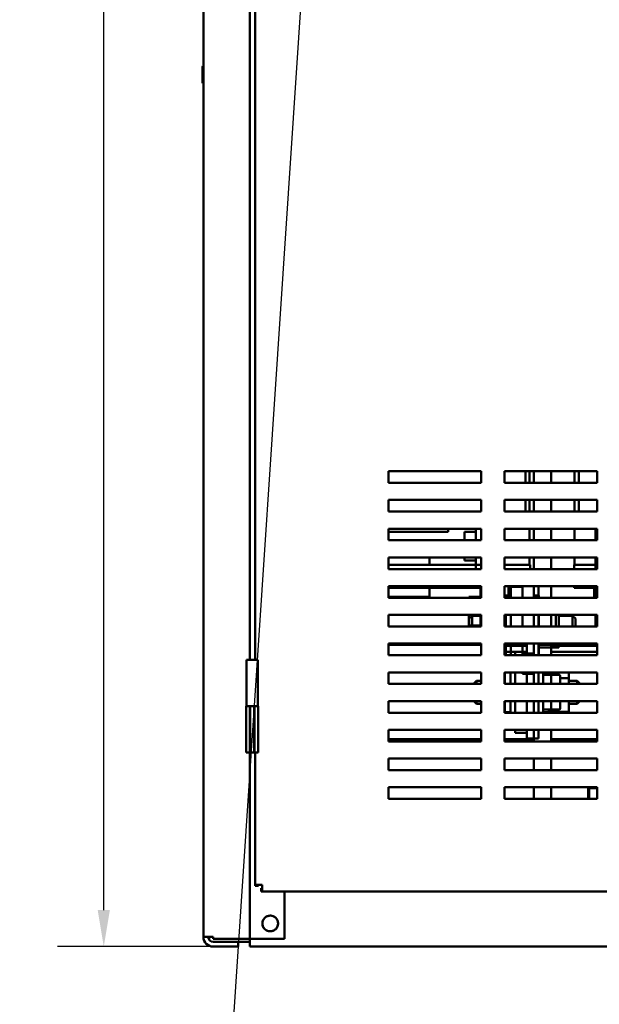
# Model space of a CAD drawing. Units: inches. Extents: x 3 to 140, y 2 to 109.
# Drawn here: x 63 to 73, y 35 to 52 of the extents above; entities that cross this region are included whole.
import ezdxf

# ---------------------------------------------------------------- set-up
doc = ezdxf.new("R2010")
doc.units = ezdxf.units.IN
doc.header["$LTSCALE"] = 6.5
doc.header["$MEASUREMENT"] = 0
for name, color, linetype, lineweight in [('Dimension (ANSI)', 7, 'Continuous', 25), ('Symbol (ANSI)', 7, 'Continuous', 25), ('Visible (ANSI)', 7, 'Continuous', 50)]:
    doc.layers.add(name, color=color, linetype=linetype, lineweight=lineweight)
doc.styles.add('Note Text (ANSI)', font='tahoma.ttf')
doc.dimstyles.new('Default (ANSI)', dxfattribs={"dimscale": 6.5, "dimtxt": 0.12, "dimasz": 0.098425, "dimexe": 0.125, "dimexo": 0.0625, "dimgap": 0.031496, "dimtad": 0, "dimtih": 1, "dimtoh": 1, "dimrnd": 1e-08, "dimzin": 0, "dimdsep": 46, "dimtxsty": 'Note Text (ANSI)', "dimcen": 0.09, "dimdle": 0.393701, "dimclrd": 256, "dimclre": 256, "dimclrt": 256, "dimadec": 0, "dimazin": 1, "dimtfac": 1, "dimtofl": 0, "dimtmove": 0, "dimatfit": 3, "dimfxl": 1, "dimtolj": 1, "dimtzin": 4, "dimlwd": -1, "dimlwe": -1, "dimarcsym": 0})
doc.dimstyles.new('Default (ANSI)$7', dxfattribs={"dimscale": 6.5, "dimtxt": 0.12, "dimasz": 0.098425, "dimexe": 0.125, "dimexo": 0.0625, "dimgap": 0.031496, "dimtad": 0, "dimtih": 1, "dimtoh": 1, "dimrnd": 1e-08, "dimzin": 0, "dimdsep": 46, "dimtxsty": 'Note Text (ANSI)', "dimcen": 0.09, "dimdle": 0.393701, "dimclrd": 256, "dimclre": 256, "dimclrt": 256, "dimadec": 0, "dimazin": 1, "dimtfac": 1, "dimtofl": 0, "dimtmove": 0, "dimatfit": 3, "dimfxl": 1, "dimtolj": 1, "dimtzin": 4, "dimlwd": -1, "dimlwe": -1, "dimarcsym": 0})

# ---------------------------------------------------------------- blocks, each defined once
blk = doc.blocks.new('*D10')
at = {"layer": 'Defpoints', "color": 0, "transparency": 16777216}
for p in [(64.055, 94.439), (66.151, 94.439), (66.614, 35.756)]:
    blk.add_point(p, dxfattribs=at)
at = {"layer": 'Dimension (ANSI)', "transparency": 16777216}
for p, q in [((65.745, 94.439), (63.243, 94.439)), ((64.055, 93.799), (64.055, 65.708)), ((64.055, 36.395), (64.055, 64.486)), ((66.208, 35.756), (63.243, 35.756))]:
    blk.add_line(p, q, dxfattribs=at)
for points in [[(63.949, 93.799), (64.162, 93.799), (64.055, 94.439)], [(63.949, 36.395), (64.162, 36.395), (64.055, 35.756)]]:
    blk.add_solid(points, dxfattribs=at)
at = {"layer": 'Dimension (ANSI)', "transparency": 16777216, "insert": (62.582, 65.504), "char_height": 0.78, "attachment_point": 1, "style": 'Note Text (ANSI)'}
blk.add_mtext('\\A1; \\fTahoma|b0|i0;72.25', dxfattribs=at)

msp = doc.modelspace()

# ---------------------------------------------------------------- linework, layer by layer
at = {"layer": 'Visible (ANSI)'}
for p, q in [((65.8017, 35.9254), (65.8017, 92.4607)), ((66.6142, 63.5325), (66.6142, 40.7825)), ((66.7072, 40.7825), (66.7072, 63.5325)), ((65.7874, 51.1794), (65.7874, 50.9045)), ((69.0432, 43.8862), (69.0432, 44.0894)), ((69.0432, 44.0894), (70.6682, 44.0894)), ((70.6682, 44.0894), (70.6682, 43.8862)), ((71.0744, 43.8862), (71.0744, 44.0894)), ((71.0744, 44.0894), (72.6994, 44.0894)), ((71.4425, 44.0894), (71.4425, 43.8862)), ((71.5172, 44.0894), (71.5172, 43.8862)), ((71.5891, 43.8862), (71.5891, 44.0894)), ((71.5891, 43.8862), (71.5891, 44.0894)), ((71.8938, 43.8862), (71.8938, 44.0894)), ((71.8938, 43.8862), (71.8938, 44.0894)), ((72.3031, 44.0894), (72.3031, 43.8862)), ((72.3778, 44.0894), (72.3778, 43.8862)), ((72.6994, 44.0894), (72.6994, 43.8862)), ((70.6682, 43.8862), (69.0432, 43.8862)), ((72.6994, 43.8862), (71.0744, 43.8862)), ((69.0432, 43.3825), (69.0432, 43.5856)), ((69.0432, 43.5856), (70.6682, 43.5856)), ((70.6682, 43.5856), (70.6682, 43.3825)), ((71.0744, 43.3825), (71.0744, 43.5856)), ((71.0744, 43.5856), (72.6994, 43.5856)), ((71.4425, 43.3825), (71.4425, 43.5856)), ((71.5172, 43.5856), (71.5172, 43.3825)), ((71.5891, 43.3825), (71.5891, 43.5856)), ((71.5891, 43.3825), (71.5891, 43.5856)), ((71.8938, 43.3825), (71.8938, 43.5856)), ((71.8938, 43.3825), (71.8938, 43.5856)), ((72.3031, 43.5856), (72.3031, 43.3825)), ((72.3778, 43.3825), (72.3778, 43.5856)), ((72.6994, 43.5856), (72.6994, 43.3825)), ((70.6682, 43.3825), (69.0432, 43.3825)), ((71.0744, 43.3833), (71.1865, 43.3833)), ((72.6994, 43.3825), (71.0744, 43.3825)), ((69.0432, 42.8787), (69.0432, 43.0819)), ((69.0432, 43.0819), (70.6682, 43.0819)), ((70.0897, 43.0258), (69.0432, 43.0258)), ((70.0897, 43.0819), (70.0897, 43.0258)), ((70.374, 43.0258), (70.374, 42.8787)), ((70.5772, 43.0258), (70.374, 43.0258)), ((70.5772, 43.0819), (70.5772, 42.8787)), ((70.6682, 43.0819), (70.6682, 42.8787)), ((71.0744, 42.8787), (71.0744, 43.0819)), ((71.0744, 43.0819), (72.6994, 43.0819)), ((71.5172, 43.0819), (71.5172, 42.8787)), ((71.5891, 42.8787), (71.5891, 43.0819)), ((71.5928, 43.0819), (71.5928, 42.8787)), ((71.8938, 42.8787), (71.8938, 43.0819)), ((71.8938, 42.8787), (71.8938, 43.0819)), ((72.3031, 43.0819), (72.3031, 42.8787)), ((72.6728, 43.0819), (72.6728, 42.8787)), ((72.6994, 43.0819), (72.6994, 42.8787)), ((70.6682, 42.8787), (69.0432, 42.8787)), ((72.6994, 42.8787), (71.0744, 42.8787)), ((69.0432, 42.375), (69.0432, 42.5781)), ((69.0432, 42.5781), (70.6682, 42.5781)), ((69.7622, 42.5781), (69.7622, 42.4489)), ((70.374, 42.5781), (70.374, 42.5221)), ((70.5772, 42.5221), (70.374, 42.5221)), ((70.5772, 42.5781), (70.5772, 42.375)), ((70.6682, 42.5781), (70.6682, 42.375)), ((71.0744, 42.375), (71.0744, 42.5781)), ((71.0744, 42.5781), (72.6994, 42.5781)), ((71.5172, 42.5781), (71.5172, 42.4489)), ((71.5891, 42.375), (71.5891, 42.5781)), ((71.5928, 42.5781), (71.5928, 42.375)), ((71.8938, 42.375), (71.8938, 42.5781)), ((71.8938, 42.375), (71.8938, 42.5781)), ((72.3031, 42.5781), (72.3031, 42.4489)), ((72.6728, 42.5781), (72.6728, 42.375)), ((72.6994, 42.5781), (72.6994, 42.375)), ((69.0432, 42.4489), (70.6682, 42.4489)), ((70.6682, 42.375), (69.0432, 42.375)), ((71.5253, 42.4489), (71.0744, 42.4489)), ((72.6994, 42.375), (71.0744, 42.375)), ((71.5253, 42.375), (71.5253, 42.4489)), ((72.6994, 42.4489), (72.295, 42.4489)), ((72.295, 42.375), (72.295, 42.4489)), ((69.0432, 41.8712), (69.0432, 42.0744)), ((69.0432, 42.0744), (70.6682, 42.0744)), ((69.7622, 42.0427), (69.0432, 42.0427)), ((70.656, 42.0427), (69.7622, 42.0427)), ((69.7622, 42.0427), (69.7622, 41.8883)), ((70.656, 42.0744), (70.656, 41.8712)), ((70.6682, 42.0744), (70.6682, 41.8712)), ((71.0744, 41.8712), (71.0744, 42.0744)), ((71.0744, 42.0744), (72.6994, 42.0744)), ((71.1475, 41.9127), (71.1475, 42.0744)), ((71.1865, 42.063), (71.1865, 41.8712)), ((71.1865, 42.063), (71.3897, 42.063)), ((71.3897, 42.0744), (71.3897, 41.8712)), ((71.5928, 42.0744), (71.5928, 41.8712)), ((71.6716, 42.0744), (71.6716, 41.8712)), ((71.8938, 41.8712), (71.8938, 42.0744)), ((71.8938, 41.8712), (71.8938, 42.0744)), ((72.295, 42.0427), (72.295, 42.0744)), ((72.295, 42.0427), (72.6994, 42.0427)), ((72.6473, 42.0427), (72.6473, 41.8712)), ((72.6726, 41.8712), (72.6726, 42.0427)), ((72.6728, 42.0744), (72.6728, 41.8712)), ((72.6994, 42.0744), (72.6994, 41.8712)), ((69.7622, 41.8883), (69.0432, 41.8883)), ((70.6682, 41.8712), (69.0432, 41.8712)), ((70.4528, 41.8883), (70.4528, 41.8712)), ((70.656, 41.8883), (70.4528, 41.8883)), ((72.6994, 41.8712), (71.0744, 41.8712)), ((71.1012, 41.9127), (71.1012, 41.8712)), ((71.1012, 41.9127), (71.1865, 41.9127)), ((71.6781, 41.9127), (71.5928, 41.9127)), ((71.6781, 41.8712), (71.6781, 41.9127)), ((69.0432, 41.3675), (69.0432, 41.5706)), ((69.0432, 41.5706), (70.6682, 41.5706)), ((70.4528, 41.5706), (70.4528, 41.3846)), ((70.4593, 41.5064), (70.5081, 41.5552)), ((70.4593, 41.3675), (70.4593, 41.5064)), ((70.5081, 41.5552), (70.5081, 41.3675)), ((70.6682, 41.5552), (70.5081, 41.5552)), ((70.656, 41.5706), (70.656, 41.3675)), ((70.6682, 41.5706), (70.6682, 41.3675)), ((71.0744, 41.3675), (71.0744, 41.5706)), ((71.0744, 41.5706), (72.6994, 41.5706)), ((71.1012, 41.5706), (71.1012, 41.3675)), ((71.1865, 41.5706), (71.1865, 41.3675)), ((71.3897, 41.5706), (71.3897, 41.3675)), ((71.5928, 41.5706), (71.5928, 41.3675)), ((71.6716, 41.5706), (71.6716, 41.3675)), ((71.6781, 41.3675), (71.6781, 41.5706)), ((71.8938, 41.3675), (71.8938, 41.5706)), ((71.9738, 41.3675), (71.9738, 41.5706)), ((72.0299, 41.3675), (72.0299, 41.5706)), ((72.0299, 41.5552), (72.2712, 41.5552)), ((72.2712, 41.3675), (72.2712, 41.5552)), ((72.32, 41.5064), (72.2712, 41.5552)), ((72.32, 41.5064), (72.32, 41.3675)), ((72.6728, 41.5706), (72.6728, 41.3675)), ((72.6728, 41.5706), (72.6728, 41.3675)), ((72.6994, 41.5706), (72.6994, 41.3675)), ((70.6682, 41.3675), (69.0432, 41.3675)), ((70.656, 41.3846), (70.4528, 41.3846)), ((72.6994, 41.3675), (71.0744, 41.3675)), ((69.0432, 40.8637), (69.0432, 41.0669)), ((69.0432, 41.0669), (70.6682, 41.0669)), ((69.0432, 41.0433), (70.6682, 41.0433)), ((69.0432, 41.0433), (70.6682, 41.0433)), ((70.6682, 41.0669), (70.6682, 40.8637)), ((71.0744, 40.8637), (71.0744, 41.0669)), ((71.0744, 41.0669), (72.6994, 41.0669)), ((71.0744, 41.0433), (71.1475, 41.0433)), ((71.0744, 41.0271), (71.115, 41.0271)), ((71.0744, 40.9996), (71.1012, 40.9996)), ((71.1012, 40.9214), (71.0744, 40.9214)), ((71.2653, 40.9214), (71.0744, 40.9214)), ((71.1012, 41.0669), (71.1012, 40.8637)), ((71.115, 41.0271), (71.115, 41.0433)), ((71.4685, 41.0271), (71.115, 41.0271)), ((71.1475, 41.0433), (71.1475, 41.0669)), ((71.1865, 41.0669), (71.1865, 40.8637)), ((71.2653, 40.9255), (71.2653, 40.8637)), ((71.4685, 40.9255), (71.2653, 40.9255)), ((71.3897, 41.0669), (71.3897, 40.8954)), ((71.4685, 41.0669), (71.4685, 40.8637)), ((71.5928, 41.0669), (71.5928, 40.8954)), ((71.6716, 41.0669), (71.6716, 40.8637)), ((71.6781, 40.8637), (71.6781, 41.0669)), ((71.9495, 41.0475), (71.6781, 41.0475)), ((71.9495, 41.0472), (71.6781, 41.0472)), ((71.6781, 40.9996), (72.0299, 40.9996)), ((71.8938, 40.8637), (71.8938, 41.0669)), ((72.6994, 41.0271), (71.8938, 41.0271)), ((71.8938, 40.8637), (71.8938, 40.9996)), ((72.6994, 40.9214), (71.8938, 40.9214)), ((72.6994, 40.9214), (71.8938, 40.9214)), ((72.0299, 40.9996), (72.0299, 41.0669)), ((72.6994, 41.0271), (72.0299, 41.0271)), ((72.6728, 41.0669), (72.6728, 41.0433)), ((72.6728, 41.0669), (72.6728, 41.0433)), ((72.6728, 41.0433), (72.6994, 41.0433)), ((72.6728, 41.0433), (72.6994, 41.0433)), ((72.6994, 41.0669), (72.6994, 40.8637)), ((66.756, 40.7825), (66.5569, 40.7825)), ((66.5569, 39.97), (66.5569, 40.7825)), ((66.756, 39.97), (66.756, 40.7825)), ((70.6682, 40.8637), (69.0432, 40.8637)), ((72.6994, 40.8637), (71.0744, 40.8637)), ((71.5928, 40.8954), (71.3897, 40.8954)), ((71.3897, 40.8637), (71.3897, 40.8954)), ((71.5928, 40.8637), (71.5928, 40.8954)), ((69.0432, 40.36), (69.0432, 40.5631)), ((69.0432, 40.5631), (70.6682, 40.5631)), ((70.6682, 40.5631), (70.6682, 40.36)), ((71.0744, 40.36), (71.0744, 40.5631)), ((71.0744, 40.5631), (72.6994, 40.5631)), ((71.18, 40.5629), (71.0947, 40.5629)), ((71.18, 40.5625), (71.0947, 40.5625)), ((71.18, 40.36), (71.18, 40.5631)), ((71.2653, 40.5631), (71.2653, 40.36)), ((71.3897, 40.5396), (71.3897, 40.5631)), ((71.4685, 40.5631), (71.4685, 40.36)), ((71.5928, 40.5631), (71.5928, 40.5396)), ((71.6716, 40.5631), (71.6716, 40.36)), ((71.7569, 40.5631), (71.7569, 40.36)), ((71.8938, 40.36), (71.8938, 40.5631)), ((71.8938, 40.5601), (71.8938, 40.5631)), ((72.6994, 40.5631), (72.6994, 40.36)), ((70.5382, 40.3689), (70.5869, 40.4177)), ((70.5869, 40.4177), (70.5869, 40.36)), ((70.6682, 40.4177), (70.5869, 40.4177)), ((71.0744, 40.5194), (71.0825, 40.5194)), ((71.0744, 40.5191), (71.0825, 40.5191)), ((71.0825, 40.4177), (71.0744, 40.4177)), ((71.0825, 40.5509), (71.0825, 40.5517)), ((71.0825, 40.5505), (71.0825, 40.5509)), ((71.0825, 40.36), (71.0825, 40.5505)), ((71.5928, 40.5396), (71.3897, 40.5396)), ((71.5891, 40.36), (71.5891, 40.5396)), ((72.0283, 40.5194), (71.7569, 40.5194)), ((71.8544, 40.5601), (72.2062, 40.5601)), ((71.8544, 40.5601), (71.8544, 40.5517)), ((71.8544, 40.5517), (71.8544, 40.5194)), ((72.0527, 40.36), (72.0527, 40.495)), ((72.2062, 40.4633), (72.0527, 40.4633)), ((72.2062, 40.4633), (72.2062, 40.5601)), ((72.2062, 40.36), (72.2062, 40.4633)), ((72.2062, 40.4177), (72.35, 40.4177)), ((72.35, 40.36), (72.35, 40.4177)), ((72.3988, 40.3689), (72.35, 40.4177)), ((70.6682, 40.36), (69.0432, 40.36)), ((70.5382, 40.36), (70.5382, 40.3689)), ((72.6994, 40.36), (71.0744, 40.36)), ((72.3988, 40.3689), (72.3988, 40.36)), ((69.0432, 39.8562), (69.0432, 40.0594)), ((69.0432, 40.0594), (70.6682, 40.0594)), ((70.539, 40.0594), (70.5869, 40.0114)), ((70.5869, 40.0594), (70.5869, 40.0114)), ((70.6682, 40.0594), (70.6682, 39.8562)), ((71.0744, 39.8562), (71.0744, 40.0594)), ((71.0744, 40.0594), (72.6994, 40.0594)), ((71.0825, 39.8774), (71.0825, 40.0594)), ((71.18, 39.8562), (71.18, 40.0594)), ((71.2653, 40.0594), (71.2653, 39.8562)), ((71.4685, 40.0594), (71.4685, 39.8562)), ((71.5891, 39.8562), (71.5891, 40.0594)), ((71.6716, 40.0594), (71.6716, 39.8562)), ((71.7569, 40.0594), (71.7569, 39.8562)), ((71.8938, 39.8562), (71.8938, 40.0594)), ((72.0527, 39.9344), (72.0527, 40.0594)), ((72.2062, 39.869), (72.2062, 40.0594)), ((72.35, 40.0114), (72.35, 40.0594)), ((72.398, 40.0594), (72.35, 40.0114)), ((72.6994, 40.0594), (72.6994, 39.8562)), ((66.5504, 39.97), (66.6142, 39.97)), ((66.5504, 39.97), (66.5504, 39.1575)), ((66.6142, 39.1575), (66.6142, 39.97)), ((66.6142, 39.97), (66.6199, 39.97)), ((66.6199, 39.1575), (66.6199, 39.97)), ((66.6199, 39.97), (66.693, 39.97)), ((66.693, 39.97), (66.693, 39.1575)), ((66.693, 39.97), (66.6987, 39.97)), ((66.6987, 39.97), (66.7625, 39.97)), ((66.6987, 39.97), (66.6987, 39.1575)), ((66.7625, 39.97), (66.7625, 39.1575)), ((70.6682, 40.0114), (70.5869, 40.0114)), ((71.0825, 40.0114), (71.0744, 40.0114)), ((71.0744, 39.9097), (71.0825, 39.9097)), ((72.0283, 39.91), (71.7569, 39.91)), ((72.0283, 39.9097), (71.7569, 39.9097)), ((71.8544, 39.9097), (71.8544, 39.8988)), ((71.8544, 39.8988), (71.8544, 39.869)), ((72.0527, 39.9341), (72.0527, 39.9344)), ((72.2062, 40.0114), (72.35, 40.0114)), ((70.6682, 39.8562), (69.0432, 39.8562)), ((72.6994, 39.8562), (71.0744, 39.8562)), ((71.18, 39.8652), (71.0947, 39.8652)), ((71.7569, 39.8666), (71.8422, 39.8666)), ((71.7569, 39.8662), (71.8422, 39.8662)), ((71.7569, 39.8652), (71.8422, 39.8652)), ((71.8544, 39.869), (72.2062, 39.869)), ((71.8938, 39.8562), (71.8938, 39.869)), ((69.0432, 39.3525), (69.0432, 39.5556)), ((69.0432, 39.5556), (70.6682, 39.5556)), ((70.6682, 39.5556), (70.6682, 39.3525)), ((71.0744, 39.3525), (71.0744, 39.5556)), ((71.0744, 39.5556), (72.6994, 39.5556)), ((71.2653, 39.5556), (71.2653, 39.5036)), ((71.4685, 39.5036), (71.4685, 39.5556)), ((71.5891, 39.3525), (71.5891, 39.5556)), ((71.6716, 39.5556), (71.6716, 39.4021)), ((71.8938, 39.3525), (71.8938, 39.5556)), ((71.8938, 39.3525), (71.8938, 39.5556)), ((72.6994, 39.5556), (72.6994, 39.3525)), ((70.6682, 39.3939), (69.0432, 39.3939)), ((70.6682, 39.3939), (69.0432, 39.3939)), ((70.6682, 39.3525), (69.0432, 39.3525)), ((71.5891, 39.3939), (71.0744, 39.3939)), ((71.5891, 39.3939), (71.0744, 39.3939)), ((72.6994, 39.3525), (71.0744, 39.3525)), ((71.4685, 39.5036), (71.2653, 39.5036)), ((71.4685, 39.4021), (71.4685, 39.5036)), ((71.6716, 39.4021), (71.4685, 39.4021)), ((71.5891, 39.3525), (71.5891, 39.4021)), ((72.6994, 39.3939), (71.8938, 39.3939)), ((72.6994, 39.3939), (71.8938, 39.3939)), ((66.5504, 39.1575), (66.6142, 39.1575)), ((66.6142, 39.1575), (66.6142, 35.8912)), ((66.6142, 39.1575), (66.6199, 39.1575)), ((66.6199, 39.1575), (66.693, 39.1575)), ((66.693, 39.1575), (66.6987, 39.1575)), ((66.6987, 39.1575), (66.7625, 39.1575)), ((66.7072, 36.8414), (66.7072, 39.1575)), ((69.0432, 38.8487), (69.0432, 39.0519)), ((69.0432, 39.0519), (70.6682, 39.0519)), ((70.6682, 39.0519), (70.6682, 38.8487)), ((71.0744, 38.8487), (71.0744, 39.0519)), ((71.0744, 39.0519), (72.6994, 39.0519)), ((71.5891, 38.8487), (71.5891, 39.0519)), ((71.5891, 38.8487), (71.5891, 39.0519)), ((71.8938, 38.8487), (71.8938, 39.0519)), ((71.8938, 38.8487), (71.8938, 39.0519)), ((72.6994, 39.0519), (72.6994, 38.8487)), ((70.6682, 38.8487), (69.0432, 38.8487)), ((72.6994, 38.8487), (71.0744, 38.8487)), ((69.0432, 38.5481), (70.6682, 38.5481)), ((69.0432, 38.345), (69.0432, 38.5481)), ((70.6682, 38.5481), (70.6682, 38.345)), ((71.0744, 38.345), (71.0744, 38.5481)), ((71.0744, 38.5481), (72.6994, 38.5481)), ((71.5891, 38.345), (71.5891, 38.5481)), ((71.5891, 38.345), (71.5891, 38.5481)), ((71.8938, 38.345), (71.8938, 38.5481)), ((71.8938, 38.345), (71.8938, 38.5481)), ((72.5612, 38.5327), (72.5425, 38.5327)), ((72.5425, 38.345), (72.5425, 38.5327)), ((72.5612, 38.345), (72.5612, 38.5327)), ((72.6994, 38.5327), (72.5612, 38.5327)), ((72.6994, 38.5481), (72.6994, 38.345)), ((70.6682, 38.345), (69.0432, 38.345)), ((72.6994, 38.345), (71.0744, 38.345)), ((66.7072, 36.8414), (66.8286, 36.8414)), ((66.7072, 36.8414), (66.7072, 36.8236)), ((66.7679, 36.8236), (66.7072, 36.8236)), ((66.7679, 36.8414), (66.7679, 36.8236)), ((66.8286, 36.7807), (66.8108, 36.7807)), ((66.8108, 36.7807), (66.8108, 36.72)), ((66.8286, 36.8414), (66.8286, 36.72)), ((66.8108, 36.72), (66.8286, 36.72)), ((81.0077, 36.72), (66.8286, 36.72)), ((67.2236, 35.8912), (67.2236, 36.72)), ((66.819, 36.1618), (66.8342, 36.1618)), ((66.8342, 36.1618), (66.819, 36.1618)), ((67.1092, 36.1618), (67.1244, 36.1618)), ((67.1244, 36.1618), (67.1092, 36.1618)), ((65.9707, 35.9254), (65.8017, 35.9254)), ((65.9024, 35.9254), (65.9024, 35.8755)), ((65.9707, 35.9254), (65.9707, 35.8912)), ((65.9707, 35.8912), (66.4452, 35.8912)), ((66.4111, 35.8409), (65.9707, 35.8409)), ((65.9707, 35.7564), (66.4111, 35.7564)), ((66.4111, 35.7564), (66.4111, 35.8409)), ((66.4111, 35.8409), (66.6142, 35.8409)), ((66.6142, 35.8912), (66.4452, 35.8912)), ((66.6987, 35.8912), (66.6142, 35.8912)), ((66.6142, 35.7556), (66.6142, 35.8912)), ((66.6142, 35.7556), (81.2392, 35.7556)), ((67.2236, 35.8912), (66.6987, 35.8912))]:
    msp.add_line(p, q, dxfattribs=at)
for centre, radius, start, end in [((65.8027, 51.1794), 0.0153, 93.65967, 180), ((65.8027, 50.9045), 0.0153, 180, 266.34033), ((71.1865, 42.9771), 0.4063, 86.37578, 90), ((71.0947, 40.5517), 0.0122, 111.03894, 180), ((71.8422, 40.5517), 0.0122, 0, 68.96106), ((71.0947, 39.8774), 0.0122, 180, 270), ((71.8422, 39.8774), 0.0122, 270, 0), ((66.9717, 36.1618), 0.1375, 0, 180), ((66.9717, 36.1618), 0.1375, 180, 0), ((65.9707, 35.9254), 0.169, 180, 270), ((65.9707, 35.9254), 0.0845, 180, 270)]:
    msp.add_arc(centre, radius, start, end, dxfattribs=at)
for centre, major_axis, ratio, start_param, end_param in [((71.9495, 41.0719), (-0.0244, 0), 0.9994967, 1.5707963, 2.9342192), ((71.9495, 41.0716), (0, 0.0244), 0.9994977, 3.1415927, 4.5170275), ((72.0283, 40.495), (0, -0.0244), 0.9994977, 1.5707963, 3.1415927), ((72.0283, 39.9344), (-0.0244, 0), 0.9994967, 1.5707963, 3.1415927), ((72.0283, 39.9341), (0, 0.0244), 0.9994977, 3.1415927, 4.712389)]:
    msp.add_ellipse(centre, major_axis=major_axis, ratio=ratio, start_param=start_param, end_param=end_param, dxfattribs=at)
for points, knots in [([(71.0825, 40.5509), (71.0825, 40.5524), (71.0829, 40.5541), (71.084, 40.5569), (71.085, 40.5583), (71.0872, 40.5604), (71.0887, 40.5614), (71.0915, 40.5625), (71.0932, 40.5629), (71.0947, 40.5629)], [0.170320545, 0.170320545, 0.170320545, 0.170320545, 0.184651233, 0.184651233, 0.198889777, 0.198889777, 0.213025441, 0.213025441, 0.227079624, 0.227079624, 0.227079624, 0.227079624]), ([(71.0947, 40.5625), (71.0932, 40.5625), (71.0915, 40.5621), (71.0887, 40.561), (71.0872, 40.56), (71.085, 40.5579), (71.084, 40.5564), (71.0829, 40.5537), (71.0825, 40.552), (71.0825, 40.5505)], [0.226829753, 0.226829753, 0.226829753, 0.226829753, 0.240893278, 0.240893278, 0.255023632, 0.255023632, 0.269238287, 0.269238287, 0.283528359, 0.283528359, 0.283528359, 0.283528359]), ([(71.8422, 39.8666), (71.8437, 39.8666), (71.8455, 39.867), (71.8483, 39.8681), (71.8498, 39.8691), (71.8519, 39.8712), (71.8529, 39.8727), (71.854, 39.8754), (71.8544, 39.8771), (71.8544, 39.8786)], [0.226829753, 0.226829753, 0.226829753, 0.226829753, 0.240893278, 0.240893278, 0.255023632, 0.255023632, 0.269238287, 0.269238287, 0.283528359, 0.283528359, 0.283528359, 0.283528359]), ([(71.8544, 39.8782), (71.8544, 39.8767), (71.854, 39.875), (71.8529, 39.8723), (71.8519, 39.8708), (71.8498, 39.8687), (71.8483, 39.8677), (71.8455, 39.8666), (71.8437, 39.8662), (71.8422, 39.8662)], [0.170320545, 0.170320545, 0.170320545, 0.170320545, 0.184651233, 0.184651233, 0.198889777, 0.198889777, 0.213025441, 0.213025441, 0.227079624, 0.227079624, 0.227079624, 0.227079624]), ([(67.1092, 36.1618), (67.1092, 36.1888), (67.1003, 36.2197), (67.0812, 36.2448), (67.0605, 36.2722), (67.0283, 36.291), (66.9973, 36.2969), (66.9886, 36.2985), (66.98, 36.2993), (66.9717, 36.2993), (66.9446, 36.2993), (66.9138, 36.2904), (66.8886, 36.2714), (66.8613, 36.2506), (66.8425, 36.2184), (66.8366, 36.1874), (66.835, 36.1787), (66.8342, 36.1701), (66.8342, 36.1618)], [-3.1415927, -3.1415927, -3.1415927, -3.1415927, -2.4861281, -2.4861281, -2.4861281, -1.7717446, -1.7717446, -1.7717446, -1.5707963, -1.5707963, -1.5707963, -0.9153318, -0.9153318, -0.9153318, -0.2009482, -0.2009482, -0.2009482, 0, 0, 0, 0]), ([(66.8342, 36.1618), (66.8342, 36.1348), (66.8431, 36.1039), (66.8621, 36.0788), (66.8829, 36.0514), (66.9151, 36.0326), (66.9461, 36.0267), (66.9548, 36.0251), (66.9634, 36.0243), (66.9717, 36.0243), (66.9987, 36.0243), (67.0296, 36.0332), (67.0547, 36.0522), (67.0821, 36.073), (67.1009, 36.1052), (67.1068, 36.1362), (67.1084, 36.1449), (67.1092, 36.1535), (67.1092, 36.1618)], [0, 0, 0, 0, 0.6554646, 0.6554646, 0.6554646, 1.3698481, 1.3698481, 1.3698481, 1.5707963, 1.5707963, 1.5707963, 2.2262609, 2.2262609, 2.2262609, 2.9406444, 2.9406444, 2.9406444, 3.1415927, 3.1415927, 3.1415927, 3.1415927])]:
    msp.add_open_spline(points, degree=3, knots=knots, dxfattribs=at)

# ---------------------------------------------------------------- dimensions: what is measured, and where the dimension line sits
at = {"layer": 'Dimension (ANSI)'}
dim = msp.add_linear_dim(base=(64.0551, 94.4392), p1=(66.6142, 35.7556), p2=(66.1511, 94.4392), angle=270, text=' \\fTahoma|b0|i0;72.25', dimstyle='Default (ANSI)', override={"dimgap": 0.031496, "dimdec": 2, "dimlfac": 1.230769, "dimtol": 0, "dimlim": 0, "dimtp": 0, "dimtm": 0, "dimtdec": 2, "dimatfit": 1}, dxfattribs=at)
dim.commit()
dim.dimension.update_dxf_attribs({"geometry": '*D10', "text_midpoint": (64.0551, 65.0974), "dimtype": 160})

# ---------------------------------------------------------------- leaders
at = {"layer": 'Symbol (ANSI)', "annotation_type": 0, "has_hookline": 1, "hookline_direction": 1, "text_width": 0.3353}
msp.add_leader([(68.799, 71.699), (66.0923, 30.9617), (68.074, 30.8328)], dimstyle='Default (ANSI)$7', override={"dimtad": 0}, dxfattribs=at)

doc.saveas('drawing.dxf')
